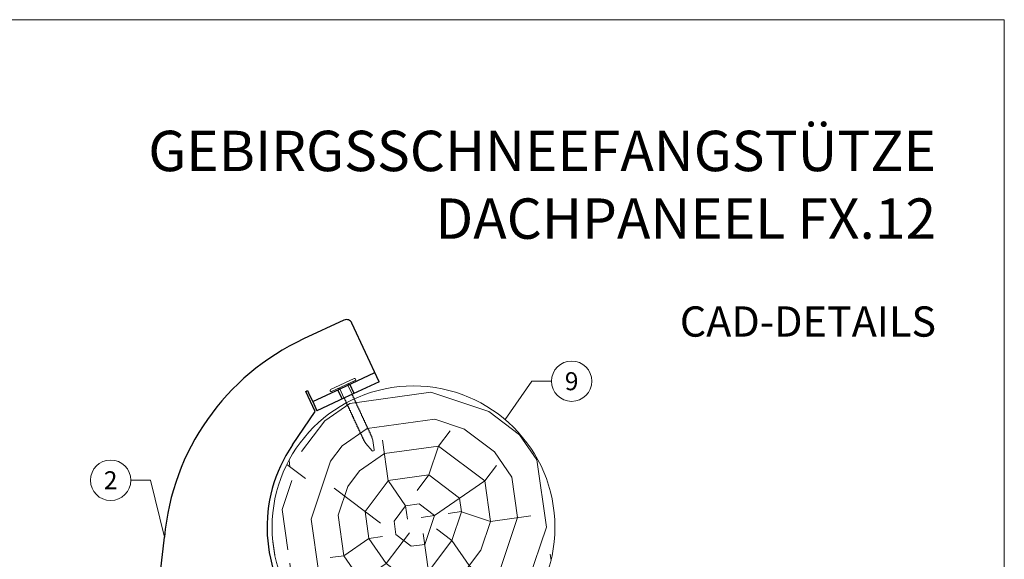
# Model space of a CAD drawing. Units: millimetres. Extents: x 0 to 70034, y 0 to 4832.
# Drawn here: x 66741 to 67229, y 772 to 1039 of the extents above; entities that cross this region are included whole.
import ezdxf
from ezdxf.enums import TextEntityAlignment as Align

# ---------------------------------------------------------------- set-up
doc = ezdxf.new("R2010")
doc.units = ezdxf.units.MM
for name, color, linetype, lineweight, true_color in [('02_Kantteile', 7, 'Continuous', 25, 0xff7f7f), ('02_Nägel', 7, 'Continuous', 15, 0xff7f7f), ('06_Holz', 7, 'Continuous', 15, 0x8296a0), ('06_Holzschfraffur', 7, 'Continuous', 13, 0xdce6eb), ('08_Bemassung', 7, 'Continuous', 5, 0x505f69), ('10_Blattrahmen', 7, 'Continuous', 20, 0x000000), ('99_Text_1_DE', 7, 'Continuous', 25, 0xe1000f)]:
    doc.layers.add(name, color=color, linetype=linetype, lineweight=lineweight, true_color=true_color)
doc.layers.add('99_Text_2_DE', color=7, linetype='Continuous')
doc.styles.add('Arial', font='arial.ttf')
doc.styles.add('PREFA_Standard', font='arial.ttf', dxfattribs={"height": 20})

# ---------------------------------------------------------------- blocks, each defined once
blk = doc.blocks.new('A$C4BAB4951')
for p, q in [((0, -4.3), (0, 4.3)), ((0.7, -4.3), (0.7, 4.3)), ((-23.67, -0.01), (-23.67, 0.01)), ((-23.39, 0.39), (-20.4, 1.28)), ((-20.32, 1.29), (-19.6, 1.35)), ((-3.67, 1.5), (-0.4, 1.5)), ((-0.4, 1.5), (0, 2)), ((-0.4, -1.5), (-0.4, 1.5)), ((-23.39, -0.39), (-20.4, -1.28)), ((-20.32, -1.29), (-19.6, -1.35)), ((-3.67, -1.5), (-0.4, -1.5)), ((-0.4, -1.5), (0, -2))]:
    blk.add_line(p, q)
at = {"extrusion": (0, 0, -1)}
for centre, radius, start, end in [((-0.35, 4.3), 0.35, 0, 180), ((23.27, 0.01), 0.4, 360, 73.5064), ((20.28, 0.9), 0.4, 73.5064, 85.188), ((19.6, 1.91), 0.553, 244.5196, 270), ((18.58, -0.22), 1.8, 64.5196, 71.6711), ((19.1, 1.33), 0.17, 71.6711, 153.7368), ((18.86, 1.45), 0.0923, 267.8027, 333.7368), ((18.86, 1.91), 0.552, 244.5057, 269.6735), ((17.85, -0.22), 1.8, 64.5196, 71.6711), ((18.36, 1.33), 0.17, 71.6711, 153.7368), ((18.13, 1.45), 0.0923, 267.8027, 333.7368), ((18.13, 1.91), 0.551, 244.4964, 269.3324), ((17.12, -0.22), 1.8, 64.5196, 71.6711), ((17.63, 1.33), 0.17, 71.6711, 153.7368), ((17.39, 1.45), 0.0923, 267.8027, 333.7368), ((17.39, 1.91), 0.552, 244.5062, 269.673), ((16.38, -0.22), 1.8, 64.5196, 71.6711), ((16.89, 1.33), 0.17, 71.6711, 153.7368), ((16.66, 1.45), 0.0923, 267.8027, 333.7368), ((16.66, 1.91), 0.551, 244.4964, 269.3324), ((15.65, -0.22), 1.8, 64.5196, 71.6711), ((16.16, 1.33), 0.17, 71.6711, 153.7368), ((15.93, 1.45), 0.0923, 267.8027, 333.7368), ((15.93, 1.91), 0.552, 244.5057, 269.6735), ((14.91, -0.22), 1.8, 64.5196, 71.6711), ((15.43, 1.33), 0.17, 71.6711, 153.7368), ((15.19, 1.45), 0.0923, 267.8027, 333.7368), ((15.19, 1.91), 0.551, 244.4964, 269.3324), ((14.18, -0.22), 1.8, 64.5196, 71.6711), ((14.69, 1.33), 0.17, 71.6711, 153.7368), ((14.46, 1.45), 0.0923, 267.8027, 333.7368), ((14.46, 1.91), 0.552, 244.5057, 269.6735), ((13.45, -0.22), 1.8, 64.5196, 71.6711), ((13.96, 1.33), 0.17, 71.6711, 153.7368), ((13.72, 1.45), 0.0923, 267.8027, 333.7368), ((13.73, 1.91), 0.551, 244.4964, 269.3324), ((12.71, -0.22), 1.8, 64.5196, 71.6711), ((13.23, 1.33), 0.17, 71.6711, 153.7368), ((12.99, 1.45), 0.0923, 267.8027, 333.7368), ((12.99, 1.91), 0.552, 244.5057, 269.6735), ((11.98, -0.22), 1.8, 64.5196, 71.6711), ((12.49, 1.33), 0.17, 71.6711, 153.7368), ((12.26, 1.45), 0.0923, 267.8027, 333.7368), ((12.25, 1.92), 0.57, 244.7073, 270.3706), ((11.23, -0.22), 1.8, 64.5196, 71.6711), ((11.74, 1.33), 0.17, 71.6711, 153.7368), ((11.51, 1.45), 0.0923, 267.8027, 333.7368), ((11.51, 1.91), 0.551, 244.4964, 269.3324), ((10.5, -0.22), 1.8, 64.5196, 71.6711), ((11.01, 1.33), 0.17, 71.6711, 153.7368), ((10.78, 1.45), 0.0923, 267.8027, 333.7368), ((10.78, 1.91), 0.552, 244.5057, 269.6735), ((9.76, -0.22), 1.8, 64.5196, 71.6711), ((10.28, 1.33), 0.17, 71.6711, 153.7368), ((10.04, 1.45), 0.0923, 267.8027, 333.7368), ((10.04, 1.91), 0.551, 244.4964, 269.3324), ((9.03, -0.22), 1.8, 64.5196, 71.6711), ((9.54, 1.33), 0.17, 71.6711, 153.7368), ((9.31, 1.45), 0.0923, 267.8027, 333.7368), ((9.31, 1.91), 0.552, 244.5062, 269.673), ((8.29, -0.22), 1.8, 64.5196, 71.6711), ((8.81, 1.33), 0.17, 71.6711, 153.7368), ((8.57, 1.45), 0.0923, 267.8027, 333.7368), ((8.58, 1.91), 0.551, 244.4984, 269.3304), ((7.56, -0.22), 1.8, 64.5196, 71.6711), ((8.08, 1.33), 0.17, 71.6711, 153.7368), ((7.84, 1.45), 0.0923, 267.8027, 333.7368), ((7.84, 1.91), 0.552, 244.5057, 269.6735), ((6.83, -0.22), 1.8, 64.5196, 71.6711), ((7.34, 1.33), 0.17, 71.6711, 153.7368), ((7.11, 1.45), 0.0923, 267.8027, 333.7368), ((7.11, 1.91), 0.551, 244.4964, 269.3324), ((6.1, -0.22), 1.8, 64.5196, 71.6711), ((6.61, 1.33), 0.17, 71.6711, 153.7368), ((6.37, 1.45), 0.0923, 267.8027, 333.7368), ((6.37, 1.91), 0.552, 244.5057, 269.6735), ((5.36, -0.22), 1.8, 64.5196, 71.6711), ((5.87, 1.33), 0.17, 71.6711, 153.7368), ((5.64, 1.45), 0.0923, 267.8027, 333.7368), ((5.64, 1.91), 0.552, 244.5057, 269.6735), ((4.62, -0.22), 1.8, 64.5196, 71.6711), ((5.14, 1.33), 0.17, 71.6711, 153.7368), ((4.9, 1.45), 0.0923, 267.8027, 333.7368), ((4.91, 1.9), 0.551, 244.4964, 269.3324), ((3.89, -0.22), 1.8, 64.5196, 71.6711), ((4.41, 1.33), 0.17, 71.6711, 153.7368), ((4.17, 1.45), 0.0923, 267.8027, 333.7368), ((4.17, 1.91), 0.552, 244.5057, 269.6735), ((3.16, -0.22), 1.8, 64.5196, 71.6711), ((3.67, 1.33), 0.17, 71.6711, 90), ((23.27, -0.01), 0.4, 286.4936, 0), ((20.28, -0.9), 0.4, 274.812, 286.4936), ((19.6, -1.91), 0.553, 90, 115.4804), ((18.58, 0.22), 1.8, 288.3289, 295.4804), ((19.1, -1.33), 0.17, 206.2632, 288.3289), ((18.86, -1.45), 0.0923, 26.2632, 92.1973), ((18.86, -1.91), 0.552, 90.3265, 115.4943), ((17.85, 0.22), 1.8, 288.3289, 295.4804), ((18.36, -1.33), 0.17, 206.2632, 288.3289), ((18.13, -1.45), 0.0923, 26.2632, 92.1973), ((18.13, -1.91), 0.551, 90.6676, 115.5036), ((17.12, 0.22), 1.8, 288.3289, 295.4804), ((17.63, -1.33), 0.17, 206.2632, 288.3289), ((17.39, -1.45), 0.0923, 26.2632, 92.1973), ((17.39, -1.91), 0.552, 90.327, 115.4938), ((16.38, 0.22), 1.8, 288.3289, 295.4804), ((16.89, -1.33), 0.17, 206.2632, 288.3289), ((16.66, -1.45), 0.0923, 26.2632, 92.1973), ((16.66, -1.91), 0.551, 90.6676, 115.5036), ((15.65, 0.22), 1.8, 288.3289, 295.4804), ((16.16, -1.33), 0.17, 206.2632, 288.3289), ((15.93, -1.45), 0.0923, 26.2632, 92.1973), ((15.93, -1.91), 0.552, 90.3265, 115.4943), ((14.91, 0.22), 1.8, 288.3289, 295.4804), ((15.43, -1.33), 0.17, 206.2632, 288.3289), ((15.19, -1.45), 0.0923, 26.2632, 92.1973), ((15.19, -1.91), 0.551, 90.6676, 115.5036), ((14.18, 0.22), 1.8, 288.3289, 295.4804), ((14.69, -1.33), 0.17, 206.2632, 288.3289), ((14.46, -1.45), 0.0923, 26.2632, 92.1973), ((14.46, -1.91), 0.552, 90.3265, 115.4943), ((13.45, 0.22), 1.8, 288.3289, 295.4804), ((13.96, -1.33), 0.17, 206.2632, 288.3289), ((13.72, -1.45), 0.0923, 26.2632, 92.1973), ((13.73, -1.91), 0.551, 90.6676, 115.5036), ((12.71, 0.22), 1.8, 288.3289, 295.4804), ((13.23, -1.33), 0.17, 206.2632, 288.3289), ((12.99, -1.45), 0.0923, 26.2632, 92.1973), ((12.99, -1.91), 0.552, 90.3265, 115.4943), ((11.98, 0.22), 1.8, 288.3289, 295.4804), ((12.49, -1.33), 0.17, 206.2632, 288.3289), ((12.26, -1.45), 0.0923, 26.2632, 92.1973), ((12.25, -1.92), 0.57, 89.6294, 115.2927), ((11.23, 0.22), 1.8, 288.3289, 295.4804), ((11.74, -1.33), 0.17, 206.2632, 288.3289), ((11.51, -1.45), 0.0923, 26.2632, 92.1973), ((11.51, -1.91), 0.551, 90.6676, 115.5036), ((10.5, 0.22), 1.8, 288.3289, 295.4804), ((11.01, -1.33), 0.17, 206.2632, 288.3289), ((10.78, -1.45), 0.0923, 26.2632, 92.1973), ((10.78, -1.91), 0.552, 90.3265, 115.4943), ((9.76, 0.22), 1.8, 288.3289, 295.4804), ((10.28, -1.33), 0.17, 206.2632, 288.3289), ((10.04, -1.45), 0.0923, 26.2632, 92.1973), ((10.04, -1.91), 0.551, 90.6676, 115.5036), ((9.03, 0.22), 1.8, 288.3289, 295.4804), ((9.54, -1.33), 0.17, 206.2632, 288.3289), ((9.31, -1.45), 0.0923, 26.2632, 92.1973), ((9.31, -1.91), 0.552, 90.327, 115.4938), ((8.29, 0.22), 1.8, 288.3289, 295.4804), ((8.81, -1.33), 0.17, 206.2632, 288.3289), ((8.57, -1.45), 0.0923, 26.2632, 92.1973), ((8.58, -1.91), 0.551, 90.6696, 115.5016), ((7.56, 0.22), 1.8, 288.3289, 295.4804), ((8.08, -1.33), 0.17, 206.2632, 288.3289), ((7.84, -1.45), 0.0923, 26.2632, 92.1973), ((7.84, -1.91), 0.552, 90.3265, 115.4943), ((6.83, 0.22), 1.8, 288.3289, 295.4804), ((7.34, -1.33), 0.17, 206.2632, 288.3289), ((7.11, -1.45), 0.0923, 26.2632, 92.1973), ((7.11, -1.91), 0.551, 90.6676, 115.5036), ((6.1, 0.22), 1.8, 288.3289, 295.4804), ((6.61, -1.33), 0.17, 206.2632, 288.3289), ((6.37, -1.45), 0.0923, 26.2632, 92.1973), ((6.37, -1.91), 0.552, 90.3265, 115.4943), ((5.36, 0.22), 1.8, 288.3289, 295.4804), ((5.87, -1.33), 0.17, 206.2632, 288.3289), ((5.64, -1.45), 0.0923, 26.2632, 92.1973), ((5.64, -1.91), 0.552, 90.3265, 115.4943), ((4.62, 0.22), 1.8, 288.3289, 295.4804), ((5.14, -1.33), 0.17, 206.2632, 288.3289), ((4.9, -1.45), 0.0923, 26.2632, 92.1973), ((4.91, -1.9), 0.551, 90.6676, 115.5036), ((3.89, 0.22), 1.8, 288.3289, 295.4804), ((4.41, -1.33), 0.17, 206.2632, 288.3289), ((4.17, -1.45), 0.0923, 26.2632, 92.1973), ((4.17, -1.91), 0.552, 90.3265, 115.4943), ((3.16, 0.22), 1.8, 288.3289, 295.4804), ((3.67, -1.33), 0.17, 270, 288.3289), ((-0.35, -4.3), 0.35, 180, 360)]:
    blk.add_arc(centre, radius, start, end, dxfattribs=at)
blk = doc.blocks.new('A$C33afb37e')
at = {"layer": '10_Blattrahmen'}
blk.add_lwpolyline([(0, -1039.5), (735, -1039.5), (735, 0), (0, 0)], close=True, dxfattribs=at)

msp = doc.modelspace()

# ---------------------------------------------------------------- hatches: boundary and pattern name
at = {"layer": '06_Holzschfraffur'}
h = msp.add_hatch(dxfattribs=at)
h.set_pattern_fill('RADIAL', color=256, scale=135, angle=8)
h.set_pattern_definition([(8, (66923.38, 715.67), (114.9, 152.47), [40.5, -94.5]), (8, (66922.44, 722.36), (114.9, 152.47), [40.5, -94.5]), (8, (66927.24, 736.66), (114.9, 152.47), [27, -108]), (8, (66932.05, 750.97), (114.9, 152.47), [20.25, -114.75]), (8, (66930.17, 764.34), (114.9, 152.47), [13.5, -121.5]), (8, (66894.87, 773.01), (114.9, 152.47), [6.75, -33.75, 6.75, -87.75]), (8, (66913.98, 782.51), (114.9, 152.47), [6.75, -54, 20.25, -54]), (8, (66939.78, 792.96), (114.9, 152.47), [6.75, -6.75, 6.75, -114.75]), (8, (66932.16, 798.7), (114.9, 152.47), [6.75, -128.25]), (8, (66923.59, 811.13), (114.9, 152.47), [20.25, -114.75]), (8, (66921.71, 824.5), (114.9, 152.47), [27, -108]), (8, (66913.15, 836.93), (114.9, 152.47), [33.75, -40.5, 6.75, -54]), (98, (66870.95, 749.2), (-152.47, 114.9), [6.75, -13.5, 33.75, -81]), (98, (66875.75, 763.51), (-152.47, 114.9), [6.75, -6.75, 20.25, -101.25]), (98, (66874.92, 817.92), (-152.47, 114.9), [13.5, -121.5]), (98, (66889.12, 765.39), (-152.47, 114.9), [27, -40.5, 6.75, -60.75]), (98, (66885.47, 839.85), (-152.47, 114.9), [6.75, -128.25]), (98, (66901.55, 773.95), (-152.47, 114.9), [20.25, -114.75]), (98, (66913.98, 782.51), (-152.47, 114.9), [13.5, -121.5]), (98, (66927.35, 784.39), (-152.47, 114.9), [6.75, -20.25, 20.25, -87.75]), (98, (66933.1, 792.02), (-152.47, 114.9), [6.75, -128.25]), (98, (66943.54, 766.22), (-152.47, 114.9), [18.9, -116.1]), (98, (66953.98, 740.42), (-152.47, 114.9), [13.5, -121.5]), (98, (66959.83, 795.77), (-152.47, 114.9), [6.75, -128.25]), (98, (66974.14, 790.97), (-152.47, 114.9), [20.25, -114.75]), (98, (66987.51, 792.85), (-152.47, 114.9), [20.25, -114.75]), (53, (66974.97, 736.555), (-18.79, 133.686), [9.546, -9.546, 9.546, -162.28]), (53, (66943.54, 766.22), (-18.79, 133.686), [19.09, -171.83]), (53, (66880.67, 825.55), (-18.79, 133.686), [19.09, -171.827]), (53, (66912.1, 795.88), (-18.79, 133.686), [19.09, -171.83]), (53, (66922.54, 770.085), (-18.79, 133.686), [19.09, -171.83]), (53, (66966.41, 748.98), (-18.79, 133.686), [19.09, -171.827]), (53, (66952.1, 753.79), (-18.79, 133.686), [28.64, -162.28]), (53, (66903.54, 808.31), (-18.79, 133.686), [9.546, -181.373]), (53, (66894.98, 820.74), (-18.79, 133.686), [9.546, -181.373]), (53, (66948.45, 828.26), (-18.79, 133.686), [9.546, -181.373]), (53, (66904.37, 753.9), (-18.79, 133.686), [9.546, -181.373]), (53, (66971.32, 811.02), (-18.79, 133.686), [9.546, -181.373]), (53, (66926.41, 791.08), (-18.79, 133.69), [9.546, -181.37]), (53, (66937.9, 806.32), (-18.79, 133.69), [9.546, -181.37]), (143, (66934.97, 778.65), (-133.69, -18.79), [9.546, -9.546, 28.638, -143.19]), (143, (66955.03, 781.47), (-133.69, -18.79), [9.546, -181.373]), (143, (66961.6, 734.68), (-133.686, -18.79), [9.546, -181.373]), (143, (66930.17, 764.34), (-133.686, -18.79), [9.546, -181.373]), (143, (66946.46, 793.9), (-133.69, -18.79), [9.546, -181.37]), (143, (66917.74, 755.78), (-133.686, -18.79), [9.546, -181.373]), (143, (66971.21, 763.29), (-133.686, -18.79), [9.546, -181.373]), (143, (66883.27, 710.03), (-133.686, -18.79), [9.546, -181.373]), (143, (66889.01, 717.66), (-133.686, -18.79), [19.09, -171.827]), (143, (66894.76, 725.28), (-133.686, -18.79), [19.09, -171.827]), (143, (66908.13, 727.16), (-133.686, -18.79), [19.09, -171.827]), (143, (66912.93, 741.47), (-133.686, -18.79), [19.09, -171.827]), (143, (66958.89, 802.46), (-133.686, -18.79), [19.09, -171.83]), (143, (66995.02, 739.37), (-133.686, -18.79), [19.09, -171.827]), (143, (66986.68, 847.26), (-133.686, -18.79), [19.09, -171.827]), (143, (66988.56, 833.89), (-133.686, -18.79), [19.09, -171.827]), (143, (66976.13, 825.33), (-133.686, -18.79), [19.09, -171.827]), (143, (66882.55, 812.18), (-133.686, -18.79), [28.64, -162.28]), (143, (66971.32, 811.02), (-133.686, -18.79), [28.64, -162.28]), (34.565, (66892.16, 840.794), (133.686, 18.788), [15.093, -286.776]), (34.565, (66901.55, 773.95), (133.686, 18.788), [15.093, -286.776]), (34.565, (66909.284, 815.936), (133.686, 18.788), [15.093, -286.776]), (34.565, (66962.54, 727.99), (133.686, 18.788), [15.093, -286.776]), (34.565, (66953.98, 740.42), (133.686, 18.788), [15.093, -286.776]), (34.565, (66910.115, 761.52), (133.686, 18.788), [15.093, -286.776]), (34.565, (66900.72, 828.365), (133.686, 18.788), [15.093, -286.776]), (34.565, (66946.463, 793.896), (133.686, 18.79), [30.186, -271.683]), (71.435, (66943.645, 813.95), (-18.788, 133.686), [15.093, -286.776]), (71.435, (66969.334, 776.66), (-18.788, 133.686), [15.093, -286.776]), (71.435, (66898.734, 794.004), (-18.788, 133.686), [15.093, -286.776]), (71.435, (66871.06, 796.93), (-18.788, 133.686), [15.093, -286.776]), (71.435, (66955.026, 781.466), (-18.788, 133.686), [15.093, -286.776]), (71.435, (66941.66, 779.59), (-18.79, 133.686), [15.093, -286.776]), (71.435, (66885.365, 792.125), (-18.788, 133.686), [30.186, -271.683]), (71.435, (66992.206, 759.426), (-18.788, 133.686), [30.186, -271.683]), (71.435, (66977.9, 764.23), (-18.788, 133.686), [30.186, -271.683]), (124.565, (66873.767, 729.15), (-18.788, 133.686), [15.093, -286.776]), (124.565, (66863.433, 802.675), (-18.788, 133.686), [15.093, -286.776]), (124.565, (66903.32, 712.85), (-18.788, 133.686), [15.093, -286.776]), (124.565, (66873.044, 831.29), (-18.788, 133.686), [15.093, -286.776]), (124.565, (66897.686, 752.96), (-18.788, 133.686), [15.093, -286.776]), (124.565, (66922.544, 770.085), (-18.788, 133.686), [15.093, -286.776]), (124.565, (66932.155, 798.7), (-18.79, 133.686), [15.093, -286.776]), (124.565, (66879.51, 736.77), (-18.788, 133.686), [15.093, -286.776]), (124.565, (66910.115, 761.52), (-18.788, 133.686), [15.093, -286.776]), (124.565, (66952.1, 753.79), (-18.788, 133.686), [15.093, -286.776]), (124.565, (66963.59, 769.04), (-18.788, 133.686), [15.093, -286.776]), (124.565, (66984.69, 812.9), (-18.788, 133.686), [15.093, -286.776]), (124.565, (66878.79, 838.915), (-18.788, 133.686), [15.093, -286.776]), (124.565, (66859.676, 829.41), (-18.788, 133.686), [30.186, -271.683]), (124.565, (66892.88, 738.65), (-18.788, 133.686), [30.186, -271.683]), (161.435, (66875.646, 715.78), (-133.686, -18.788), [15.093, -286.776]), (161.435, (66990.22, 725.065), (-133.686, -18.788), [15.093, -286.776]), (161.435, (66974.14, 790.97), (-133.686, -18.788), [15.093, -286.776]), (161.435, (66927.24, 736.663), (-133.686, -18.788), [15.093, -286.776]), (161.435, (66922.436, 722.355), (-133.686, -18.788), [15.093, -286.776]), (161.435, (66932.047, 750.97), (-133.686, -18.788), [15.093, -286.776]), (161.435, (66960.88, 836.82), (-133.686, -18.788), [15.093, -286.776]), (161.435, (66973.31, 845.38), (-133.686, -18.788), [30.186, -271.683])])
h.paths.add_polyline_path([(66866.162, 788.156, 1), (67006.162, 788.156, 1)])

# ---------------------------------------------------------------- linework, layer by layer
at = {"layer": '02_Kantteile'}
for p, q in [((66901.714, 890.692, -11.205), (66881.767, 881.416, -11.205)), ((66919.193, 860.22, -11.205), (66905.699, 889.237, -11.205)), ((66899.856, 856.743, -11.205), (66917.084, 864.754, -11.205)), ((66919.193, 860.22, -11.205), (66901.964, 852.209, -11.205)), ((66882.818, 855.437, -11.205), (66883.725, 855.858, -11.205)), ((66887.456, 845.462, -11.205), (66882.818, 855.437, -11.205)), ((66883.725, 855.858, -11.205), (66884.146, 854.951, -11.205)), ((66886.255, 850.418, -11.205), (66884.146, 854.951, -11.205)), ((66886.255, 850.418, -11.205), (66899.856, 856.743, -11.205)), ((66886.255, 850.418, -11.205), (66888.363, 845.884, -11.205)), ((66901.964, 852.209, -11.205), (66888.363, 845.884, -11.205)), ((66876.21, 828.924, -11.205), (66887.456, 845.462, -11.205))]:
    msp.add_line(p, q, dxfattribs=at)
at = {"layer": '02_Kantteile', "ltscale": 9.523383}
for p, q in [((66906.725, 854.423, -11.205), (66904.616, 858.956, -11.205)), ((66900.831, 851.682, -11.205), (66898.722, 856.216, -11.205))]:
    msp.add_line(p, q, dxfattribs=at)
at = {"layer": '02_Kantteile'}
for centre, radius, start, end in [((66902.979, 887.972, -11.205), 3, 24.93961, 114.93961), ((66932.366, 772.606, -11.205), 120, 114.93961, 174.88614), ((66936.162, 788.156, -11.205), 72.5, 145.78393, 294.93961), ((66464.237, 814.499, -11.205), 350, 324.76224, 354.88614)]:
    msp.add_arc(centre, radius, start, end, dxfattribs=at)
at = {"layer": '06_Holz'}
msp.add_circle((66936.162, 788.156, -11.205), 70, dxfattribs=at)
at = {"layer": '08_Bemassung'}
for p, q in [((66994.725, 860.472, -31.256), (66981.522, 841.471, -6.881)), ((67004.432, 860.472, -31.256), (66994.725, 860.472, -31.256)), ((66796.239, 811.424, -11.205), (66805.946, 811.424, -11.205)), ((66805.946, 811.424, -11.205), (66812.844, 783.302, -11.205))]:
    msp.add_line(p, q, dxfattribs=at)
for centre in [(67014.428, 860.472, -31.256), (66786.243, 811.424, -11.205)]:
    msp.add_circle(centre, 9.996, dxfattribs=at)

# ---------------------------------------------------------------- block references
msp.add_blockref('A$C33afb37e', (66493.565, 1039.499))
at = {"layer": '02_Nägel', "xscale": 1.5, "yscale": 1.5, "zscale": 1.5, "rotation": 114.9396113067748}
msp.add_blockref('A$C4BAB4951', (66901.416, 858.13, -11.205), dxfattribs=at)

# ---------------------------------------------------------------- texts
at = {"layer": '08_Bemassung', "style": 'PREFA_Standard'}
for s, p in [('9', (67014.428, 860.472, -31.256)), ('2', (66786.243, 811.424, -11.205))]:
    msp.add_text(s, height=8.925, dxfattribs=at).set_placement(p, align=Align.MIDDLE_CENTER)
at = {"layer": '99_Text_1_DE', "char_height": 20, "attachment_point": 3, "style": 'Arial'}
for s, insert in [('GEBIRGSSCHNEEFANGSTÜTZE', (67194.784, 984.491)), ('DACHPANEEL FX.12', (67194.784, 950.991))]:
    msp.add_mtext_dynamic_manual_height_columns(s, width=5213.69799, gutter_width=375, heights=[0], dxfattribs=dict(at, insert=insert))
at = {"layer": '99_Text_2_DE', "insert": (67194.784, 890.036), "char_height": 15, "attachment_point": 6, "style": 'Arial'}
msp.add_mtext_dynamic_manual_height_columns('CAD-DETAILS', width=878.52713, gutter_width=12.5, heights=[0], dxfattribs=at)

doc.saveas('drawing.dxf')
